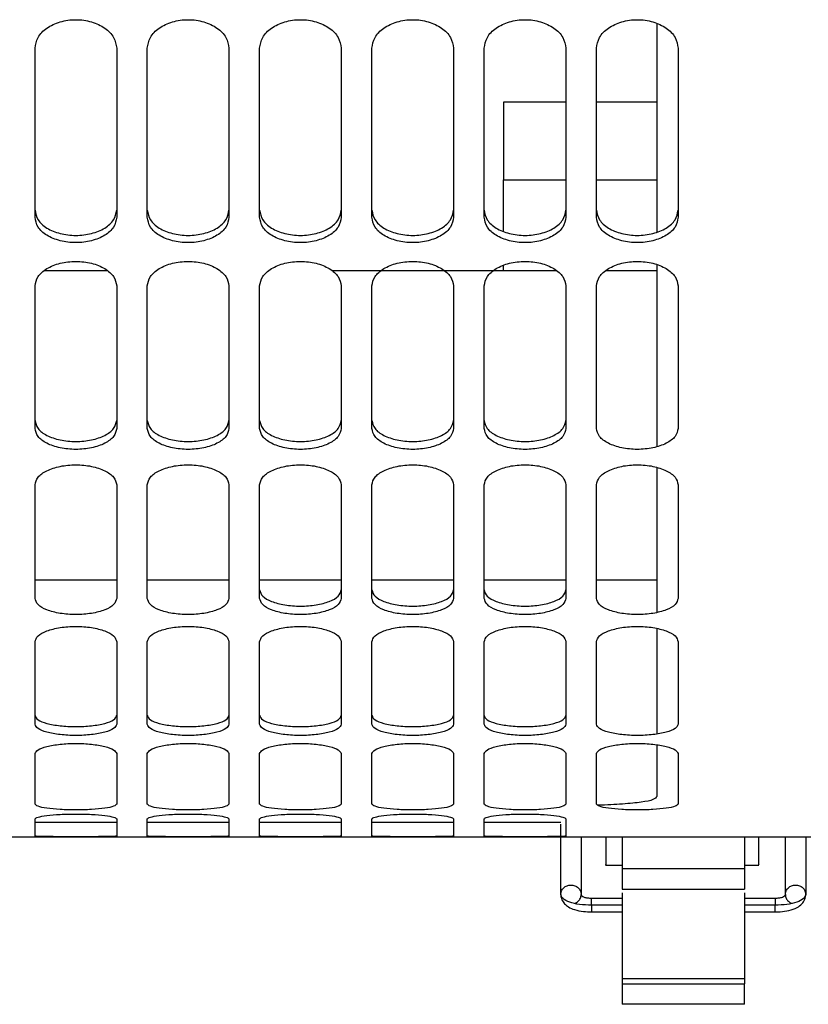
# Paper-space layout 'Sheet2' of a CAD drawing. Units: inches. Extents: x -105 to 302, y 5 to 205.
# Drawn here: x 94 to 95, y 23 to 25 of the extents above; entities that cross this region are included whole.
import ezdxf

# ---------------------------------------------------------------- set-up
doc = ezdxf.new("R2010")
doc.units = ezdxf.units.IN
doc.header["$MEASUREMENT"] = 0

psp = doc.layouts.new('Sheet2')

# ---------------------------------------------------------------- linework, layer by layer
at = {"color": 7, "linetype": 'Continuous', "lineweight": 25, "ltscale": 18}
for p, q in [((94.6299, 24.8779), (94.5097, 24.8779)), ((94.8051, 24.8779), (94.689, 24.8779)), ((94.5098, 24.6292), (94.5098, 24.7283)), ((93.7454, 24.5526), (93.6247, 24.5526)), ((94.6115, 24.5526), (94.1785, 24.5526)), ((94.5098, 24.5526), (94.5098, 24.5626)), ((94.8051, 24.5526), (94.7073, 24.5526)), ((94.689, 24.249), (94.689, 24.5235)), ((94.8464, 24.5235), (94.8464, 24.249)), ((93.6063, 23.9573), (93.7638, 23.9573)), ((93.8228, 23.9573), (93.9803, 23.9573)), ((94.0394, 23.9573), (94.1968, 23.9573)), ((94.2559, 23.9573), (94.4134, 23.9573)), ((94.4724, 23.9573), (94.6299, 23.9573)), ((94.689, 23.9573), (94.8051, 23.9573)), ((94.689, 23.6789), (94.689, 23.8381)), ((94.8464, 23.8381), (94.8464, 23.6789)), ((94.689, 23.5253), (94.689, 23.6224)), ((94.8464, 23.6224), (94.8464, 23.5253)), ((93.6063, 23.4901), (93.7638, 23.4901)), ((93.8228, 23.4901), (93.9803, 23.4901)), ((94.0394, 23.4901), (94.1968, 23.4901)), ((94.2559, 23.4901), (94.4134, 23.4901)), ((94.4724, 23.4901), (94.6201, 23.4901)), ((94.6201, 23.3508), (94.6201, 23.4867)), ((93.4685, 23.4621), (93.685, 23.4621)), ((93.685, 23.4621), (93.9016, 23.4621)), ((93.9016, 23.4621), (94.1181, 23.4621)), ((94.1181, 23.4621), (94.3346, 23.4621)), ((94.3346, 23.4621), (94.5512, 23.4621)), ((94.5512, 23.4621), (95.1023, 23.4621)), ((94.6594, 23.4621), (94.6594, 23.3508)), ((94.7382, 23.4621), (94.7382, 23.4003)), ((94.9744, 23.4621), (94.9744, 23.4003)), ((95.0531, 23.3508), (95.0531, 23.4621)), ((95.0925, 23.4621), (95.0925, 23.3508)), ((94.7066, 23.4077), (94.7382, 23.4077)), ((94.7067, 23.409), (94.7067, 23.4091)), ((94.7382, 23.4003), (94.7382, 23.3611)), ((94.9744, 23.4003), (94.7382, 23.4003)), ((94.9744, 23.4077), (95.002, 23.4077)), ((94.9744, 23.4003), (94.9744, 23.3611)), ((95.0019, 23.409), (95.0019, 23.4091)), ((94.7382, 23.3611), (94.9744, 23.3611)), ((94.6791, 23.3439), (94.7382, 23.3439)), ((94.7382, 23.3542), (94.7382, 23.1885)), ((94.9744, 23.3542), (94.9744, 23.1885)), ((94.9744, 23.3439), (95.0334, 23.3439)), ((94.679, 23.3174), (94.7383, 23.3174)), ((94.7382, 23.3302), (94.6791, 23.3302)), ((94.9743, 23.3174), (95.0335, 23.3174)), ((95.0334, 23.3302), (94.9744, 23.3302)), ((94.7382, 23.1885), (94.7382, 23.1785)), ((94.9744, 23.1885), (94.7382, 23.1885)), ((94.9744, 23.1885), (94.9744, 23.1785)), ((94.7382, 23.1785), (94.9744, 23.1785)), ((94.7382, 23.1785), (94.7382, 23.1393)), ((94.9744, 23.1393), (94.9744, 23.1785)), ((94.9744, 23.1393), (94.7382, 23.1393))]:
    psp.add_line(p, q, dxfattribs=at)
at = {"color": 8, "linetype": 'Continuous', "lineweight": 25, "ltscale": 18}
for p, q in [((94.5098, 24.7283), (94.6299, 24.7283)), ((94.689, 24.7283), (94.8051, 24.7283))]:
    psp.add_line(p, q, dxfattribs=at)
at = {"color": 7, "linetype": 'Continuous', "lineweight": 25, "ltscale": 18}
for points, knots in [([(93.6063, 24.9814), (93.6075, 24.9886), (93.61, 25.0029), (93.628, 25.0214), (93.6542, 25.0336), (93.685, 25.0381), (93.7159, 25.0336), (93.742, 25.0214), (93.7601, 25.0029), (93.7625, 24.9886), (93.7638, 24.9814)], [0, 0, 0, 0, 0.125391, 0.250383, 0.375327, 0.5, 0.624673, 0.749617, 0.874609, 1, 1, 1, 1]), ([(93.8228, 24.9814), (93.824, 24.9886), (93.8265, 25.0029), (93.8446, 25.0214), (93.8707, 25.0336), (93.9016, 25.0381), (93.9324, 25.0336), (93.9586, 25.0214), (93.9766, 25.0029), (93.9791, 24.9886), (93.9803, 24.9814)], [0, 0, 0, 0, 0.125391, 0.250383, 0.375327, 0.5, 0.624673, 0.749617, 0.874609, 1, 1, 1, 1]), ([(94.0394, 24.9814), (94.0406, 24.9886), (94.043, 25.0029), (94.0611, 25.0214), (94.0872, 25.0336), (94.1181, 25.0381), (94.149, 25.0336), (94.1751, 25.0214), (94.1931, 25.0029), (94.1956, 24.9886), (94.1968, 24.9814)], [0, 0, 0, 0, 0.125391, 0.250383, 0.375327, 0.5, 0.624673, 0.749617, 0.874609, 1, 1, 1, 1]), ([(94.2559, 24.9814), (94.2571, 24.9886), (94.2596, 25.0029), (94.2776, 25.0214), (94.3038, 25.0336), (94.3346, 25.0381), (94.3655, 25.0336), (94.3916, 25.0214), (94.4097, 25.0029), (94.4121, 24.9886), (94.4134, 24.9814)], [0, 0, 0, 0, 0.125391, 0.250383, 0.375327, 0.5, 0.624673, 0.749617, 0.874609, 1, 1, 1, 1]), ([(94.4724, 24.9814), (94.4737, 24.9886), (94.4761, 25.0029), (94.4942, 25.0214), (94.5203, 25.0336), (94.5512, 25.0381), (94.582, 25.0336), (94.6082, 25.0214), (94.6262, 25.0029), (94.6287, 24.9886), (94.6299, 24.9814)], [0, 0, 0, 0, 0.125391, 0.250383, 0.375327, 0.5, 0.624673, 0.749617, 0.874609, 1, 1, 1, 1]), ([(94.689, 24.9814), (94.6902, 24.9886), (94.6926, 25.0029), (94.7107, 25.0214), (94.7368, 25.0336), (94.7677, 25.0381), (94.7986, 25.0336), (94.8247, 25.0214), (94.8428, 25.0029), (94.8452, 24.9886), (94.8464, 24.9814)], [0, 0, 0, 0, 0.1253913, 0.2503831, 0.3753269, 0.5, 0.6246731, 0.7496169, 0.8746087, 1, 1, 1, 1]), ([(94.8051, 25.0289), (94.8051, 25.0254), (94.8051, 24.9348), (94.8051, 24.7989), (94.8051, 24.6763), (94.8051, 24.6276)], [0, 0, 0, 0, 0.023618, 0.612754, 1, 1, 1, 1]), ([(94.5098, 24.8774), (94.5098, 24.8758), (94.5098, 24.8725), (94.5098, 24.8415), (94.5098, 24.794), (94.5098, 24.7502), (94.5098, 24.7283)], [0, 0, 0, 0, 0.239781, 0.493187, 0.746594, 1, 1, 1, 1]), ([(93.6063, 24.6697), (93.6075, 24.6633), (93.61, 24.6504), (93.628, 24.6342), (93.6541, 24.6235), (93.685, 24.6196), (93.7159, 24.6235), (93.742, 24.6342), (93.7601, 24.6504), (93.7625, 24.6633), (93.7638, 24.6697)], [0, 0, 0, 0, 0.125001, 0.249836, 0.374937, 0.5, 0.625063, 0.750164, 0.874999, 1, 1, 1, 1]), ([(93.8228, 24.6697), (93.824, 24.6633), (93.8265, 24.6504), (93.8445, 24.6342), (93.8707, 24.6235), (93.9016, 24.6196), (93.9324, 24.6235), (93.9586, 24.6342), (93.9766, 24.6504), (93.9791, 24.6633), (93.9803, 24.6697)], [0, 0, 0, 0, 0.125001, 0.249836, 0.374937, 0.5, 0.625063, 0.750164, 0.874999, 1, 1, 1, 1]), ([(94.0394, 24.6697), (94.0406, 24.6633), (94.043, 24.6504), (94.0611, 24.6342), (94.0872, 24.6235), (94.1181, 24.6196), (94.149, 24.6235), (94.1751, 24.6342), (94.1932, 24.6504), (94.1956, 24.6633), (94.1968, 24.6697)], [0, 0, 0, 0, 0.125001, 0.249836, 0.374937, 0.5, 0.625063, 0.750164, 0.874999, 1, 1, 1, 1]), ([(94.2559, 24.6697), (94.2571, 24.6633), (94.2596, 24.6504), (94.2776, 24.6342), (94.3037, 24.6235), (94.3346, 24.6196), (94.3655, 24.6235), (94.3917, 24.6342), (94.4097, 24.6504), (94.4121, 24.6633), (94.4134, 24.6697)], [0, 0, 0, 0, 0.125001, 0.249836, 0.374937, 0.5, 0.625063, 0.750164, 0.874999, 1, 1, 1, 1]), ([(94.4724, 24.6697), (94.4736, 24.6633), (94.4761, 24.6504), (94.4941, 24.6342), (94.5203, 24.6235), (94.5512, 24.6196), (94.5821, 24.6235), (94.6082, 24.6342), (94.6262, 24.6504), (94.6287, 24.6633), (94.6299, 24.6697)], [0, 0, 0, 0, 0.125001, 0.249836, 0.374937, 0.5, 0.625063, 0.750164, 0.874999, 1, 1, 1, 1]), ([(94.689, 24.6697), (94.6902, 24.6633), (94.6926, 24.6504), (94.7107, 24.6342), (94.7368, 24.6235), (94.7677, 24.6196), (94.7986, 24.6235), (94.8247, 24.6342), (94.8428, 24.6504), (94.8452, 24.6633), (94.8464, 24.6697)], [0, 0, 0, 0, 0.125001, 0.249836, 0.374937, 0.5, 0.625063, 0.750164, 0.874999, 1, 1, 1, 1]), ([(93.7638, 24.6559), (93.7625, 24.6494), (93.7601, 24.6365), (93.742, 24.6202), (93.7159, 24.6096), (93.685, 24.6056), (93.6542, 24.6096), (93.628, 24.6202), (93.61, 24.6365), (93.6075, 24.6494), (93.6063, 24.6559)], [0, 0, 0, 0, 0.125391, 0.250383, 0.375327, 0.5, 0.624673, 0.749617, 0.874609, 1, 1, 1, 1]), ([(93.9803, 24.6559), (93.9791, 24.6494), (93.9766, 24.6365), (93.9586, 24.6202), (93.9324, 24.6096), (93.9016, 24.6056), (93.8707, 24.6096), (93.8446, 24.6202), (93.8265, 24.6365), (93.824, 24.6494), (93.8228, 24.6559)], [0, 0, 0, 0, 0.1253913, 0.2503831, 0.3753269, 0.5, 0.6246731, 0.7496169, 0.8746087, 1, 1, 1, 1]), ([(94.1968, 24.6559), (94.1956, 24.6494), (94.1931, 24.6365), (94.1751, 24.6202), (94.149, 24.6096), (94.1181, 24.6056), (94.0872, 24.6096), (94.0611, 24.6202), (94.043, 24.6365), (94.0406, 24.6494), (94.0394, 24.6559)], [0, 0, 0, 0, 0.125391, 0.250383, 0.375327, 0.5, 0.624673, 0.749617, 0.874609, 1, 1, 1, 1]), ([(94.4134, 24.6559), (94.4121, 24.6494), (94.4097, 24.6365), (94.3916, 24.6202), (94.3655, 24.6096), (94.3346, 24.6056), (94.3038, 24.6096), (94.2776, 24.6202), (94.2596, 24.6365), (94.2571, 24.6494), (94.2559, 24.6559)], [0, 0, 0, 0, 0.125391, 0.250383, 0.375327, 0.5, 0.624673, 0.749617, 0.874609, 1, 1, 1, 1]), ([(94.6299, 24.6559), (94.6287, 24.6494), (94.6262, 24.6365), (94.6082, 24.6202), (94.582, 24.6096), (94.5512, 24.6056), (94.5203, 24.6096), (94.4942, 24.6202), (94.4761, 24.6365), (94.4737, 24.6494), (94.4724, 24.6559)], [0, 0, 0, 0, 0.125391, 0.250383, 0.375327, 0.5, 0.624673, 0.749617, 0.874609, 1, 1, 1, 1]), ([(94.8464, 24.6559), (94.8452, 24.6494), (94.8428, 24.6365), (94.8247, 24.6202), (94.7986, 24.6096), (94.7677, 24.6056), (94.7368, 24.6096), (94.7107, 24.6202), (94.6926, 24.6365), (94.6902, 24.6494), (94.689, 24.6559)], [0, 0, 0, 0, 0.125391, 0.250383, 0.375327, 0.5, 0.624673, 0.749617, 0.874609, 1, 1, 1, 1]), ([(93.6063, 24.5235), (93.6075, 24.5297), (93.61, 24.5419), (93.628, 24.5578), (93.6542, 24.5683), (93.685, 24.5721), (93.7159, 24.5683), (93.742, 24.5578), (93.7601, 24.5419), (93.7625, 24.5297), (93.7638, 24.5235)], [0, 0, 0, 0, 0.125391, 0.250383, 0.375327, 0.5, 0.624673, 0.749617, 0.874609, 1, 1, 1, 1]), ([(93.8228, 24.5235), (93.824, 24.5297), (93.8265, 24.5419), (93.8446, 24.5578), (93.8707, 24.5683), (93.9016, 24.5721), (93.9324, 24.5683), (93.9586, 24.5578), (93.9766, 24.5419), (93.9791, 24.5297), (93.9803, 24.5235)], [0, 0, 0, 0, 0.125391, 0.250383, 0.375327, 0.5, 0.624673, 0.749617, 0.874609, 1, 1, 1, 1]), ([(94.0394, 24.5235), (94.0406, 24.5297), (94.043, 24.5419), (94.0611, 24.5578), (94.0872, 24.5683), (94.1181, 24.5721), (94.149, 24.5683), (94.1751, 24.5578), (94.1931, 24.5419), (94.1956, 24.5297), (94.1968, 24.5235)], [0, 0, 0, 0, 0.125391, 0.250383, 0.375327, 0.5, 0.624673, 0.749617, 0.874609, 1, 1, 1, 1]), ([(94.2559, 24.5235), (94.2571, 24.5297), (94.2596, 24.5419), (94.2776, 24.5578), (94.3038, 24.5683), (94.3346, 24.5721), (94.3655, 24.5683), (94.3916, 24.5578), (94.4097, 24.5419), (94.4121, 24.5297), (94.4134, 24.5235)], [0, 0, 0, 0, 0.125391, 0.250383, 0.375327, 0.5, 0.624673, 0.749617, 0.874609, 1, 1, 1, 1]), ([(94.4724, 24.5235), (94.4737, 24.5297), (94.4761, 24.5419), (94.4942, 24.5578), (94.5203, 24.5683), (94.5512, 24.5721), (94.582, 24.5683), (94.6082, 24.5578), (94.6262, 24.5419), (94.6287, 24.5297), (94.6299, 24.5235)], [0, 0, 0, 0, 0.125391, 0.250383, 0.375327, 0.5, 0.624673, 0.749617, 0.874609, 1, 1, 1, 1]), ([(94.689, 24.5235), (94.6902, 24.5297), (94.6926, 24.5419), (94.7107, 24.5578), (94.7368, 24.5683), (94.7677, 24.5721), (94.7986, 24.5683), (94.8247, 24.5578), (94.8428, 24.5419), (94.8452, 24.5297), (94.8464, 24.5235)], [0, 0, 0, 0, 0.125391, 0.250383, 0.375327, 0.5, 0.624673, 0.749617, 0.874609, 1, 1, 1, 1]), ([(94.8051, 24.5642), (94.8051, 24.5597), (94.8051, 24.4803), (94.8051, 24.3612), (94.8051, 24.2575), (94.8051, 24.2142)], [0, 0, 0, 0, 0.033731, 0.595519, 1, 1, 1, 1]), ([(93.6063, 24.2642), (93.6075, 24.2589), (93.61, 24.2482), (93.628, 24.2348), (93.6541, 24.226), (93.685, 24.2228), (93.7159, 24.226), (93.742, 24.2348), (93.7601, 24.2482), (93.7625, 24.2589), (93.7638, 24.2642)], [0, 0, 0, 0, 0.125001, 0.249836, 0.374937, 0.5, 0.625063, 0.750164, 0.874999, 1, 1, 1, 1]), ([(93.7638, 24.249), (93.7625, 24.2437), (93.7601, 24.233), (93.742, 24.2195), (93.7159, 24.2108), (93.685, 24.2075), (93.6542, 24.2108), (93.628, 24.2195), (93.61, 24.233), (93.6075, 24.2437), (93.6063, 24.249)], [0, 0, 0, 0, 0.125391, 0.250383, 0.375327, 0.5, 0.624673, 0.749617, 0.874609, 1, 1, 1, 1]), ([(93.8228, 24.2642), (93.824, 24.2589), (93.8265, 24.2482), (93.8445, 24.2348), (93.8707, 24.226), (93.9016, 24.2228), (93.9324, 24.226), (93.9586, 24.2348), (93.9766, 24.2482), (93.9791, 24.2589), (93.9803, 24.2642)], [0, 0, 0, 0, 0.125001, 0.249836, 0.374937, 0.5, 0.625063, 0.750164, 0.874999, 1, 1, 1, 1]), ([(93.9803, 24.249), (93.9791, 24.2437), (93.9766, 24.233), (93.9586, 24.2195), (93.9324, 24.2108), (93.9016, 24.2075), (93.8707, 24.2108), (93.8446, 24.2195), (93.8265, 24.233), (93.824, 24.2437), (93.8228, 24.249)], [0, 0, 0, 0, 0.125391, 0.250383, 0.375327, 0.5, 0.624673, 0.749617, 0.874609, 1, 1, 1, 1]), ([(94.0394, 24.2642), (94.0406, 24.2589), (94.043, 24.2482), (94.0611, 24.2348), (94.0872, 24.226), (94.1181, 24.2228), (94.149, 24.226), (94.1751, 24.2348), (94.1932, 24.2482), (94.1956, 24.2589), (94.1968, 24.2642)], [0, 0, 0, 0, 0.1250008, 0.2498365, 0.3749368, 0.5, 0.6250632, 0.7501635, 0.8749992, 1, 1, 1, 1]), ([(94.1968, 24.249), (94.1956, 24.2437), (94.1931, 24.233), (94.1751, 24.2195), (94.149, 24.2108), (94.1181, 24.2075), (94.0872, 24.2108), (94.0611, 24.2195), (94.043, 24.233), (94.0406, 24.2437), (94.0394, 24.249)], [0, 0, 0, 0, 0.125391, 0.250383, 0.375327, 0.5, 0.624673, 0.749617, 0.874609, 1, 1, 1, 1]), ([(94.2559, 24.2642), (94.2571, 24.2589), (94.2596, 24.2482), (94.2776, 24.2348), (94.3037, 24.226), (94.3346, 24.2228), (94.3655, 24.226), (94.3917, 24.2348), (94.4097, 24.2482), (94.4121, 24.2589), (94.4134, 24.2642)], [0, 0, 0, 0, 0.1250008, 0.2498365, 0.3749368, 0.5, 0.6250632, 0.7501635, 0.8749992, 1, 1, 1, 1]), ([(94.4134, 24.249), (94.4121, 24.2437), (94.4097, 24.233), (94.3916, 24.2195), (94.3655, 24.2108), (94.3346, 24.2075), (94.3038, 24.2108), (94.2776, 24.2195), (94.2596, 24.233), (94.2571, 24.2437), (94.2559, 24.249)], [0, 0, 0, 0, 0.125391, 0.250383, 0.375327, 0.5, 0.624673, 0.749617, 0.874609, 1, 1, 1, 1]), ([(94.4724, 24.2642), (94.4736, 24.2589), (94.4761, 24.2482), (94.4941, 24.2348), (94.5203, 24.226), (94.5512, 24.2228), (94.5821, 24.226), (94.6082, 24.2348), (94.6262, 24.2482), (94.6287, 24.2589), (94.6299, 24.2642)], [0, 0, 0, 0, 0.125001, 0.249836, 0.374937, 0.5, 0.625063, 0.750164, 0.874999, 1, 1, 1, 1]), ([(94.6299, 24.249), (94.6287, 24.2437), (94.6262, 24.233), (94.6082, 24.2195), (94.582, 24.2108), (94.5512, 24.2075), (94.5203, 24.2108), (94.4942, 24.2195), (94.4761, 24.233), (94.4737, 24.2437), (94.4724, 24.249)], [0, 0, 0, 0, 0.125391, 0.250383, 0.375327, 0.5, 0.624673, 0.749617, 0.874609, 1, 1, 1, 1]), ([(94.8464, 24.249), (94.8452, 24.2437), (94.8428, 24.233), (94.8247, 24.2195), (94.7986, 24.2108), (94.7677, 24.2075), (94.7368, 24.2108), (94.7107, 24.2195), (94.6926, 24.233), (94.6902, 24.2437), (94.689, 24.249)], [0, 0, 0, 0, 0.125391, 0.250383, 0.375327, 0.5, 0.624673, 0.749617, 0.874609, 1, 1, 1, 1]), ([(93.6063, 24.1403), (93.6075, 24.1453), (93.61, 24.1553), (93.628, 24.1682), (93.6542, 24.1768), (93.685, 24.18), (93.7159, 24.1768), (93.742, 24.1682), (93.7601, 24.1553), (93.7625, 24.1453), (93.7638, 24.1403)], [0, 0, 0, 0, 0.125391, 0.250383, 0.375327, 0.5, 0.624673, 0.749617, 0.874609, 1, 1, 1, 1]), ([(93.8228, 24.1403), (93.824, 24.1453), (93.8265, 24.1553), (93.8446, 24.1682), (93.8707, 24.1768), (93.9016, 24.18), (93.9324, 24.1768), (93.9586, 24.1682), (93.9766, 24.1553), (93.9791, 24.1453), (93.9803, 24.1403)], [0, 0, 0, 0, 0.125391, 0.250383, 0.375327, 0.5, 0.624673, 0.749617, 0.874609, 1, 1, 1, 1]), ([(94.0394, 24.1403), (94.0406, 24.1453), (94.043, 24.1553), (94.0611, 24.1682), (94.0872, 24.1768), (94.1181, 24.18), (94.149, 24.1768), (94.1751, 24.1682), (94.1931, 24.1553), (94.1956, 24.1453), (94.1968, 24.1403)], [0, 0, 0, 0, 0.1253913, 0.2503831, 0.3753269, 0.5, 0.6246731, 0.7496169, 0.8746087, 1, 1, 1, 1]), ([(94.2559, 24.1403), (94.2571, 24.1453), (94.2596, 24.1553), (94.2776, 24.1682), (94.3038, 24.1768), (94.3346, 24.18), (94.3655, 24.1768), (94.3916, 24.1682), (94.4097, 24.1553), (94.4121, 24.1453), (94.4134, 24.1403)], [0, 0, 0, 0, 0.125391, 0.250383, 0.375327, 0.5, 0.624673, 0.749617, 0.874609, 1, 1, 1, 1]), ([(94.4724, 24.1403), (94.4737, 24.1453), (94.4761, 24.1553), (94.4942, 24.1682), (94.5203, 24.1768), (94.5512, 24.18), (94.582, 24.1768), (94.6082, 24.1682), (94.6262, 24.1553), (94.6287, 24.1453), (94.6299, 24.1403)], [0, 0, 0, 0, 0.125391, 0.250383, 0.375327, 0.5, 0.624673, 0.749617, 0.874609, 1, 1, 1, 1]), ([(94.689, 24.1403), (94.6902, 24.1453), (94.6926, 24.1553), (94.7107, 24.1682), (94.7368, 24.1768), (94.7677, 24.18), (94.7986, 24.1768), (94.8247, 24.1682), (94.8428, 24.1553), (94.8452, 24.1453), (94.8464, 24.1403)], [0, 0, 0, 0, 0.125391, 0.250383, 0.375327, 0.5, 0.624673, 0.749617, 0.874609, 1, 1, 1, 1]), ([(94.8051, 24.1735), (94.8051, 24.1699), (94.8051, 24.105), (94.8051, 24.0094), (94.8051, 23.9292), (94.8051, 23.8946)], [0, 0, 0, 0, 0.032125, 0.581026, 1, 1, 1, 1]), ([(94.0394, 23.9377), (94.0406, 23.9336), (94.043, 23.9254), (94.0611, 23.915), (94.0872, 23.9082), (94.1181, 23.9058), (94.149, 23.9082), (94.1751, 23.915), (94.1932, 23.9254), (94.1956, 23.9336), (94.1968, 23.9377)], [0, 0, 0, 0, 0.125001, 0.249836, 0.374937, 0.5, 0.625063, 0.750164, 0.874999, 1, 1, 1, 1]), ([(94.2559, 23.9377), (94.2571, 23.9336), (94.2596, 23.9254), (94.2776, 23.915), (94.3037, 23.9082), (94.3346, 23.9058), (94.3655, 23.9082), (94.3917, 23.915), (94.4097, 23.9254), (94.4121, 23.9336), (94.4134, 23.9377)], [0, 0, 0, 0, 0.1250008, 0.2498365, 0.3749368, 0.5, 0.6250632, 0.7501635, 0.8749992, 1, 1, 1, 1]), ([(94.4724, 23.9377), (94.4736, 23.9336), (94.4761, 23.9254), (94.4941, 23.915), (94.5203, 23.9082), (94.5512, 23.9058), (94.5821, 23.9082), (94.6082, 23.915), (94.6262, 23.9254), (94.6287, 23.9336), (94.6299, 23.9377)], [0, 0, 0, 0, 0.125001, 0.249836, 0.374937, 0.5, 0.625063, 0.750164, 0.874999, 1, 1, 1, 1]), ([(93.7638, 23.9215), (93.7625, 23.9174), (93.7601, 23.9091), (93.742, 23.8987), (93.7159, 23.8919), (93.685, 23.8894), (93.6542, 23.8919), (93.628, 23.8987), (93.61, 23.9091), (93.6075, 23.9174), (93.6063, 23.9215)], [0, 0, 0, 0, 0.125391, 0.250383, 0.375327, 0.5, 0.624673, 0.749617, 0.874609, 1, 1, 1, 1]), ([(93.9803, 23.9215), (93.9791, 23.9174), (93.9766, 23.9091), (93.9586, 23.8987), (93.9324, 23.8919), (93.9016, 23.8894), (93.8707, 23.8919), (93.8446, 23.8987), (93.8265, 23.9091), (93.824, 23.9174), (93.8228, 23.9215)], [0, 0, 0, 0, 0.125391, 0.250383, 0.375327, 0.5, 0.624673, 0.749617, 0.874609, 1, 1, 1, 1]), ([(94.1968, 23.9215), (94.1956, 23.9174), (94.1931, 23.9091), (94.1751, 23.8987), (94.149, 23.8919), (94.1181, 23.8894), (94.0872, 23.8919), (94.0611, 23.8987), (94.043, 23.9091), (94.0406, 23.9174), (94.0394, 23.9215)], [0, 0, 0, 0, 0.125391, 0.250383, 0.375327, 0.5, 0.624673, 0.749617, 0.874609, 1, 1, 1, 1]), ([(94.4134, 23.9215), (94.4121, 23.9174), (94.4097, 23.9091), (94.3916, 23.8987), (94.3655, 23.8919), (94.3346, 23.8894), (94.3038, 23.8919), (94.2776, 23.8987), (94.2596, 23.9091), (94.2571, 23.9174), (94.2559, 23.9215)], [0, 0, 0, 0, 0.125391, 0.250383, 0.375327, 0.5, 0.624673, 0.749617, 0.874609, 1, 1, 1, 1]), ([(94.6299, 23.9215), (94.6287, 23.9174), (94.6262, 23.9091), (94.6082, 23.8987), (94.582, 23.8919), (94.5512, 23.8894), (94.5203, 23.8919), (94.4942, 23.8987), (94.4761, 23.9091), (94.4737, 23.9174), (94.4724, 23.9215)], [0, 0, 0, 0, 0.125391, 0.250383, 0.375327, 0.5, 0.624673, 0.749617, 0.874609, 1, 1, 1, 1]), ([(94.8464, 23.9215), (94.8452, 23.9174), (94.8428, 23.9091), (94.8247, 23.8987), (94.7986, 23.8919), (94.7677, 23.8894), (94.7368, 23.8919), (94.7107, 23.8987), (94.6926, 23.9091), (94.6902, 23.9174), (94.689, 23.9215)], [0, 0, 0, 0, 0.125391, 0.250383, 0.375327, 0.5, 0.624673, 0.749617, 0.874609, 1, 1, 1, 1]), ([(93.6063, 23.8381), (93.6075, 23.8419), (93.61, 23.8495), (93.628, 23.8594), (93.6542, 23.8659), (93.685, 23.8683), (93.7159, 23.8659), (93.742, 23.8594), (93.7601, 23.8495), (93.7625, 23.8419), (93.7638, 23.8381)], [0, 0, 0, 0, 0.125391, 0.250383, 0.375327, 0.5, 0.624673, 0.749617, 0.874609, 1, 1, 1, 1]), ([(93.8228, 23.8381), (93.824, 23.8419), (93.8265, 23.8495), (93.8446, 23.8594), (93.8707, 23.8659), (93.9016, 23.8683), (93.9324, 23.8659), (93.9586, 23.8594), (93.9766, 23.8495), (93.9791, 23.8419), (93.9803, 23.8381)], [0, 0, 0, 0, 0.125391, 0.250383, 0.375327, 0.5, 0.624673, 0.749617, 0.874609, 1, 1, 1, 1]), ([(94.0394, 23.8381), (94.0406, 23.8419), (94.043, 23.8495), (94.0611, 23.8594), (94.0872, 23.8659), (94.1181, 23.8683), (94.149, 23.8659), (94.1751, 23.8594), (94.1931, 23.8495), (94.1956, 23.8419), (94.1968, 23.8381)], [0, 0, 0, 0, 0.125391, 0.250383, 0.375327, 0.5, 0.624673, 0.749617, 0.874609, 1, 1, 1, 1]), ([(94.2559, 23.8381), (94.2571, 23.8419), (94.2596, 23.8495), (94.2776, 23.8594), (94.3038, 23.8659), (94.3346, 23.8683), (94.3655, 23.8659), (94.3916, 23.8594), (94.4097, 23.8495), (94.4121, 23.8419), (94.4134, 23.8381)], [0, 0, 0, 0, 0.125391, 0.250383, 0.375327, 0.5, 0.624673, 0.749617, 0.874609, 1, 1, 1, 1]), ([(94.4724, 23.8381), (94.4737, 23.8419), (94.4761, 23.8495), (94.4942, 23.8594), (94.5203, 23.8659), (94.5512, 23.8683), (94.582, 23.8659), (94.6082, 23.8594), (94.6262, 23.8495), (94.6287, 23.8419), (94.6299, 23.8381)], [0, 0, 0, 0, 0.125391, 0.250383, 0.375327, 0.5, 0.624673, 0.749617, 0.874609, 1, 1, 1, 1]), ([(94.689, 23.8381), (94.6902, 23.8419), (94.6926, 23.8495), (94.7107, 23.8594), (94.7368, 23.8659), (94.7677, 23.8683), (94.7986, 23.8659), (94.8247, 23.8594), (94.8428, 23.8495), (94.8452, 23.8419), (94.8464, 23.8381)], [0, 0, 0, 0, 0.125391, 0.250383, 0.375327, 0.5, 0.624673, 0.749617, 0.874609, 1, 1, 1, 1]), ([(94.8051, 23.8634), (94.8051, 23.8628), (94.8051, 23.8157), (94.8051, 23.7447), (94.8051, 23.6876), (94.8051, 23.6603)], [0, 0, 0, 0, 0.0068156, 0.5247707, 1, 1, 1, 1]), ([(93.6063, 23.6959), (93.6075, 23.693), (93.61, 23.6873), (93.628, 23.6802), (93.6541, 23.6756), (93.685, 23.6739), (93.7159, 23.6756), (93.742, 23.6802), (93.7601, 23.6873), (93.7625, 23.693), (93.7638, 23.6959)], [0, 0, 0, 0, 0.125001, 0.249836, 0.374937, 0.5, 0.625063, 0.750164, 0.874999, 1, 1, 1, 1]), ([(93.7638, 23.6789), (93.7625, 23.676), (93.7601, 23.6703), (93.742, 23.6631), (93.7159, 23.6585), (93.685, 23.6568), (93.6542, 23.6585), (93.628, 23.6631), (93.61, 23.6703), (93.6075, 23.676), (93.6063, 23.6789)], [0, 0, 0, 0, 0.125391, 0.250383, 0.375327, 0.5, 0.624673, 0.749617, 0.874609, 1, 1, 1, 1]), ([(93.8228, 23.6959), (93.824, 23.693), (93.8265, 23.6873), (93.8445, 23.6802), (93.8707, 23.6756), (93.9016, 23.6739), (93.9324, 23.6756), (93.9586, 23.6802), (93.9766, 23.6873), (93.9791, 23.693), (93.9803, 23.6959)], [0, 0, 0, 0, 0.1250008, 0.2498365, 0.3749368, 0.5, 0.6250632, 0.7501635, 0.8749992, 1, 1, 1, 1]), ([(93.9803, 23.6789), (93.9791, 23.676), (93.9766, 23.6703), (93.9586, 23.6631), (93.9324, 23.6585), (93.9016, 23.6568), (93.8707, 23.6585), (93.8446, 23.6631), (93.8265, 23.6703), (93.824, 23.676), (93.8228, 23.6789)], [0, 0, 0, 0, 0.125391, 0.250383, 0.375327, 0.5, 0.624673, 0.749617, 0.874609, 1, 1, 1, 1]), ([(94.0394, 23.6959), (94.0406, 23.693), (94.043, 23.6873), (94.0611, 23.6802), (94.0872, 23.6756), (94.1181, 23.6739), (94.149, 23.6756), (94.1751, 23.6802), (94.1932, 23.6873), (94.1956, 23.693), (94.1968, 23.6959)], [0, 0, 0, 0, 0.1250008, 0.2498365, 0.3749368, 0.5, 0.6250632, 0.7501635, 0.8749992, 1, 1, 1, 1]), ([(94.1968, 23.6789), (94.1956, 23.676), (94.1931, 23.6703), (94.1751, 23.6631), (94.149, 23.6585), (94.1181, 23.6568), (94.0872, 23.6585), (94.0611, 23.6631), (94.043, 23.6703), (94.0406, 23.676), (94.0394, 23.6789)], [0, 0, 0, 0, 0.125391, 0.250383, 0.375327, 0.5, 0.624673, 0.749617, 0.874609, 1, 1, 1, 1]), ([(94.2559, 23.6959), (94.2571, 23.693), (94.2596, 23.6873), (94.2776, 23.6802), (94.3037, 23.6756), (94.3346, 23.6739), (94.3655, 23.6756), (94.3917, 23.6802), (94.4097, 23.6873), (94.4121, 23.693), (94.4134, 23.6959)], [0, 0, 0, 0, 0.125001, 0.249836, 0.374937, 0.5, 0.625063, 0.750164, 0.874999, 1, 1, 1, 1]), ([(94.4134, 23.6789), (94.4121, 23.676), (94.4097, 23.6703), (94.3916, 23.6631), (94.3655, 23.6585), (94.3346, 23.6568), (94.3038, 23.6585), (94.2776, 23.6631), (94.2596, 23.6703), (94.2571, 23.676), (94.2559, 23.6789)], [0, 0, 0, 0, 0.125391, 0.250383, 0.375327, 0.5, 0.624673, 0.749617, 0.874609, 1, 1, 1, 1]), ([(94.4724, 23.6959), (94.4736, 23.693), (94.4761, 23.6873), (94.4941, 23.6802), (94.5203, 23.6756), (94.5512, 23.6739), (94.5821, 23.6756), (94.6082, 23.6802), (94.6262, 23.6873), (94.6287, 23.693), (94.6299, 23.6959)], [0, 0, 0, 0, 0.125001, 0.249836, 0.374937, 0.5, 0.625063, 0.750164, 0.874999, 1, 1, 1, 1]), ([(94.6299, 23.6789), (94.6287, 23.676), (94.6262, 23.6703), (94.6082, 23.6631), (94.582, 23.6585), (94.5512, 23.6568), (94.5203, 23.6585), (94.4942, 23.6631), (94.4761, 23.6703), (94.4737, 23.676), (94.4724, 23.6789)], [0, 0, 0, 0, 0.125391, 0.250383, 0.375327, 0.5, 0.624673, 0.749617, 0.874609, 1, 1, 1, 1]), ([(94.8464, 23.6789), (94.8452, 23.676), (94.8428, 23.6703), (94.8247, 23.6631), (94.7986, 23.6585), (94.7677, 23.6568), (94.7368, 23.6585), (94.7107, 23.6631), (94.6926, 23.6703), (94.6902, 23.676), (94.689, 23.6789)], [0, 0, 0, 0, 0.125391, 0.250383, 0.375327, 0.5, 0.624673, 0.749617, 0.874609, 1, 1, 1, 1]), ([(93.6063, 23.6224), (93.6075, 23.6249), (93.61, 23.6299), (93.628, 23.6365), (93.6542, 23.6409), (93.685, 23.6425), (93.7159, 23.6409), (93.742, 23.6365), (93.7601, 23.6299), (93.7625, 23.6249), (93.7638, 23.6224)], [0, 0, 0, 0, 0.125391, 0.250383, 0.375327, 0.5, 0.624673, 0.749617, 0.874609, 1, 1, 1, 1]), ([(93.8228, 23.6224), (93.824, 23.6249), (93.8265, 23.6299), (93.8446, 23.6365), (93.8707, 23.6409), (93.9016, 23.6425), (93.9324, 23.6409), (93.9586, 23.6365), (93.9766, 23.6299), (93.9791, 23.6249), (93.9803, 23.6224)], [0, 0, 0, 0, 0.125391, 0.250383, 0.375327, 0.5, 0.624673, 0.749617, 0.874609, 1, 1, 1, 1]), ([(94.0394, 23.6224), (94.0406, 23.6249), (94.043, 23.6299), (94.0611, 23.6365), (94.0872, 23.6409), (94.1181, 23.6425), (94.149, 23.6409), (94.1751, 23.6365), (94.1931, 23.6299), (94.1956, 23.6249), (94.1968, 23.6224)], [0, 0, 0, 0, 0.125391, 0.250383, 0.375327, 0.5, 0.624673, 0.749617, 0.874609, 1, 1, 1, 1]), ([(94.2559, 23.6224), (94.2571, 23.6249), (94.2596, 23.6299), (94.2776, 23.6365), (94.3038, 23.6409), (94.3346, 23.6425), (94.3655, 23.6409), (94.3916, 23.6365), (94.4097, 23.6299), (94.4121, 23.6249), (94.4134, 23.6224)], [0, 0, 0, 0, 0.125391, 0.250383, 0.375327, 0.5, 0.624673, 0.749617, 0.874609, 1, 1, 1, 1]), ([(94.4724, 23.6224), (94.4737, 23.6249), (94.4761, 23.6299), (94.4942, 23.6365), (94.5203, 23.6409), (94.5512, 23.6425), (94.582, 23.6409), (94.6082, 23.6365), (94.6262, 23.6299), (94.6287, 23.6249), (94.6299, 23.6224)], [0, 0, 0, 0, 0.125391, 0.250383, 0.375327, 0.5, 0.624673, 0.749617, 0.874609, 1, 1, 1, 1]), ([(94.689, 23.6224), (94.6902, 23.6249), (94.6926, 23.6299), (94.7107, 23.6365), (94.7368, 23.6409), (94.7677, 23.6425), (94.7986, 23.6409), (94.8247, 23.6365), (94.8428, 23.6299), (94.8452, 23.6249), (94.8464, 23.6224)], [0, 0, 0, 0, 0.125391, 0.250383, 0.375327, 0.5, 0.624673, 0.749617, 0.874609, 1, 1, 1, 1]), ([(94.8051, 23.6392), (94.8051, 23.6194), (94.8051, 23.5749), (94.8051, 23.5524), (94.8051, 23.5399)], [0, 0, 0, 0, 0.445478, 1, 1, 1, 1]), ([(94.8051, 23.5399), (94.8036, 23.5377), (94.8007, 23.5334), (94.7772, 23.5286), (94.7421, 23.525), (94.7087, 23.5235), (94.6924, 23.5228)], [0, 0, 0, 0, 0.2535019, 0.5067606, 0.7598843, 1, 1, 1, 1]), ([(93.7638, 23.5253), (93.7625, 23.5238), (93.7601, 23.5207), (93.742, 23.5169), (93.7159, 23.5145), (93.685, 23.5136), (93.6542, 23.5145), (93.628, 23.5169), (93.61, 23.5207), (93.6075, 23.5238), (93.6063, 23.5253)], [0, 0, 0, 0, 0.125391, 0.250383, 0.375327, 0.5, 0.624673, 0.749617, 0.874609, 1, 1, 1, 1]), ([(93.9803, 23.5253), (93.9791, 23.5238), (93.9766, 23.5207), (93.9586, 23.5169), (93.9324, 23.5145), (93.9016, 23.5136), (93.8707, 23.5145), (93.8446, 23.5169), (93.8265, 23.5207), (93.824, 23.5238), (93.8228, 23.5253)], [0, 0, 0, 0, 0.125391, 0.250383, 0.375327, 0.5, 0.624673, 0.749617, 0.874609, 1, 1, 1, 1]), ([(94.1968, 23.5253), (94.1956, 23.5238), (94.1931, 23.5207), (94.1751, 23.5169), (94.149, 23.5145), (94.1181, 23.5136), (94.0872, 23.5145), (94.0611, 23.5169), (94.043, 23.5207), (94.0406, 23.5238), (94.0394, 23.5253)], [0, 0, 0, 0, 0.125391, 0.250383, 0.375327, 0.5, 0.624673, 0.749617, 0.874609, 1, 1, 1, 1]), ([(94.4134, 23.5253), (94.4121, 23.5238), (94.4097, 23.5207), (94.3916, 23.5169), (94.3655, 23.5145), (94.3346, 23.5136), (94.3038, 23.5145), (94.2776, 23.5169), (94.2596, 23.5207), (94.2571, 23.5238), (94.2559, 23.5253)], [0, 0, 0, 0, 0.125391, 0.250383, 0.375327, 0.5, 0.624673, 0.749617, 0.874609, 1, 1, 1, 1]), ([(94.6299, 23.5253), (94.6287, 23.5238), (94.6262, 23.5207), (94.6082, 23.5169), (94.582, 23.5145), (94.5512, 23.5136), (94.5203, 23.5145), (94.4942, 23.5169), (94.4761, 23.5207), (94.4737, 23.5238), (94.4724, 23.5253)], [0, 0, 0, 0, 0.125391, 0.250383, 0.375327, 0.5, 0.624673, 0.749617, 0.874609, 1, 1, 1, 1]), ([(94.8464, 23.5253), (94.8452, 23.5238), (94.8428, 23.5207), (94.8247, 23.5169), (94.7986, 23.5145), (94.7677, 23.5136), (94.7368, 23.5145), (94.7107, 23.5169), (94.6926, 23.5207), (94.6902, 23.5238), (94.689, 23.5253)], [0, 0, 0, 0, 0.1253913, 0.2503831, 0.3753269, 0.5, 0.6246731, 0.7496169, 0.8746087, 1, 1, 1, 1]), ([(93.6063, 23.4966), (93.6075, 23.4978), (93.61, 23.5001), (93.628, 23.5033), (93.6542, 23.5055), (93.685, 23.5063), (93.7159, 23.5055), (93.742, 23.5033), (93.7601, 23.5001), (93.7625, 23.4978), (93.7638, 23.4966)], [0, 0, 0, 0, 0.125391, 0.250383, 0.375327, 0.5, 0.624673, 0.749617, 0.874609, 1, 1, 1, 1]), ([(93.8228, 23.4966), (93.824, 23.4978), (93.8265, 23.5001), (93.8446, 23.5033), (93.8707, 23.5055), (93.9016, 23.5063), (93.9324, 23.5055), (93.9586, 23.5033), (93.9766, 23.5001), (93.9791, 23.4978), (93.9803, 23.4966)], [0, 0, 0, 0, 0.1253913, 0.2503831, 0.3753269, 0.5, 0.6246731, 0.7496169, 0.8746087, 1, 1, 1, 1]), ([(94.0394, 23.4966), (94.0406, 23.4978), (94.043, 23.5001), (94.0611, 23.5033), (94.0872, 23.5055), (94.1181, 23.5063), (94.149, 23.5055), (94.1751, 23.5033), (94.1931, 23.5001), (94.1956, 23.4978), (94.1968, 23.4966)], [0, 0, 0, 0, 0.125391, 0.250383, 0.375327, 0.5, 0.624673, 0.749617, 0.874609, 1, 1, 1, 1]), ([(94.2559, 23.4966), (94.2571, 23.4978), (94.2596, 23.5001), (94.2776, 23.5033), (94.3038, 23.5055), (94.3346, 23.5063), (94.3655, 23.5055), (94.3916, 23.5033), (94.4097, 23.5001), (94.4121, 23.4978), (94.4134, 23.4966)], [0, 0, 0, 0, 0.125391, 0.250383, 0.375327, 0.5, 0.624673, 0.749617, 0.874609, 1, 1, 1, 1]), ([(94.4724, 23.4966), (94.4737, 23.4978), (94.4761, 23.5001), (94.4942, 23.5033), (94.5203, 23.5055), (94.5512, 23.5063), (94.582, 23.5055), (94.6082, 23.5033), (94.6262, 23.5001), (94.6287, 23.4978), (94.6299, 23.4966)], [0, 0, 0, 0, 0.125391, 0.250383, 0.375327, 0.5, 0.624673, 0.749617, 0.874609, 1, 1, 1, 1]), ([(93.7638, 23.4634), (93.7625, 23.4632), (93.7601, 23.4628), (93.742, 23.4625), (93.7159, 23.4623), (93.685, 23.4623), (93.6542, 23.4623), (93.628, 23.4625), (93.61, 23.4628), (93.6075, 23.4632), (93.6063, 23.4634)], [0, 0, 0, 0, 0.1253913, 0.2503831, 0.3753269, 0.5, 0.6246731, 0.7496169, 0.8746087, 1, 1, 1, 1]), ([(93.9803, 23.4634), (93.9791, 23.4632), (93.9766, 23.4628), (93.9586, 23.4625), (93.9324, 23.4623), (93.9016, 23.4623), (93.8707, 23.4623), (93.8446, 23.4625), (93.8265, 23.4628), (93.824, 23.4632), (93.8228, 23.4634)], [0, 0, 0, 0, 0.125391, 0.250383, 0.375327, 0.5, 0.624673, 0.749617, 0.874609, 1, 1, 1, 1]), ([(94.1968, 23.4634), (94.1956, 23.4632), (94.1931, 23.4628), (94.1751, 23.4625), (94.149, 23.4623), (94.1181, 23.4623), (94.0872, 23.4623), (94.0611, 23.4625), (94.043, 23.4628), (94.0406, 23.4632), (94.0394, 23.4634)], [0, 0, 0, 0, 0.125391, 0.250383, 0.375327, 0.5, 0.624673, 0.749617, 0.874609, 1, 1, 1, 1]), ([(94.4134, 23.4634), (94.4121, 23.4632), (94.4097, 23.4628), (94.3916, 23.4625), (94.3655, 23.4623), (94.3346, 23.4623), (94.3038, 23.4623), (94.2776, 23.4625), (94.2596, 23.4628), (94.2571, 23.4632), (94.2559, 23.4634)], [0, 0, 0, 0, 0.125391, 0.250383, 0.375327, 0.5, 0.624673, 0.749617, 0.874609, 1, 1, 1, 1]), ([(94.6299, 23.4634), (94.6287, 23.4632), (94.6262, 23.4628), (94.6082, 23.4625), (94.582, 23.4623), (94.5512, 23.4623), (94.5203, 23.4623), (94.4942, 23.4625), (94.4761, 23.4628), (94.4737, 23.4632), (94.4724, 23.4634)], [0, 0, 0, 0, 0.125391, 0.250383, 0.375327, 0.5, 0.624673, 0.749617, 0.874609, 1, 1, 1, 1]), ([(94.7067, 23.4621), (94.7067, 23.4543), (94.7067, 23.4375), (94.7067, 23.4188), (94.7067, 23.4081), (94.7067, 23.4088), (94.7067, 23.4091)], [0, 0, 0, 0, 0.260017, 0.553832, 0.847646, 1, 1, 1, 1]), ([(95.0019, 23.4091), (95.0019, 23.4088), (95.0019, 23.4081), (95.0019, 23.4188), (95.0019, 23.4375), (95.0019, 23.4543), (95.0019, 23.4621)], [0, 0, 0, 0, 0.152354, 0.446168, 0.739983, 1, 1, 1, 1]), ([(94.6201, 23.3508), (94.6205, 23.3472), (94.6214, 23.3405), (94.6274, 23.3324), (94.6355, 23.3262), (94.6473, 23.3212), (94.6625, 23.3179), (94.6741, 23.3175), (94.6791, 23.3174)], [0, 0, 0, 0, 0.142469, 0.267737, 0.408539, 0.59154, 0.821433, 1, 1, 1, 1]), ([(94.6201, 23.3508), (94.6201, 23.3483), (94.6202, 23.3457), (94.6216, 23.3437), (94.6216, 23.3436)], [0, 0, 0, 0, 0.983412, 1, 1, 1, 1]), ([(94.6474, 23.3339), (94.6496, 23.335), (94.6541, 23.3374), (94.6585, 23.3436), (94.6591, 23.3484), (94.6594, 23.3508)], [0, 0, 0, 0, 0.327491, 0.663745, 1, 1, 1, 1]), ([(95.0334, 23.3174), (95.0366, 23.3174), (95.0459, 23.3176), (95.061, 23.32), (95.0749, 23.3248), (95.085, 23.3319), (95.0913, 23.3409), (95.0921, 23.3477), (95.0925, 23.3508)], [0, 0, 0, 0, 0.111629, 0.328593, 0.560499, 0.729066, 0.874621, 1, 1, 1, 1])]:
    psp.add_open_spline(points, degree=3, knots=knots, dxfattribs=at)
for points in [[(93.6063, 24.6559), (93.6063, 24.708), (93.6063, 24.8123), (93.6063, 24.9251), (93.6063, 24.9814)], [(93.7638, 24.9814), (93.7638, 24.9251), (93.7638, 24.8123), (93.7638, 24.708), (93.7638, 24.6559)], [(93.8228, 24.6559), (93.8228, 24.708), (93.8228, 24.8123), (93.8228, 24.9251), (93.8228, 24.9814)], [(93.9803, 24.9814), (93.9803, 24.9251), (93.9803, 24.8123), (93.9803, 24.708), (93.9803, 24.6559)], [(94.0394, 24.6559), (94.0394, 24.708), (94.0394, 24.8123), (94.0394, 24.9251), (94.0394, 24.9814)], [(94.1968, 24.9814), (94.1968, 24.9251), (94.1968, 24.8123), (94.1968, 24.708), (94.1968, 24.6559)], [(94.2559, 24.6559), (94.2559, 24.708), (94.2559, 24.8123), (94.2559, 24.9251), (94.2559, 24.9814)], [(94.4134, 24.9814), (94.4134, 24.9251), (94.4134, 24.8123), (94.4134, 24.708), (94.4134, 24.6559)], [(94.4724, 24.6559), (94.4724, 24.708), (94.4724, 24.8123), (94.4724, 24.9251), (94.4724, 24.9814)], [(94.6299, 24.9814), (94.6299, 24.9251), (94.6299, 24.8123), (94.6299, 24.708), (94.6299, 24.6559)], [(94.689, 24.6559), (94.689, 24.708), (94.689, 24.8123), (94.689, 24.9251), (94.689, 24.9814)], [(94.8464, 24.9814), (94.8464, 24.9251), (94.8464, 24.8123), (94.8464, 24.708), (94.8464, 24.6559)], [(93.6063, 24.249), (93.6063, 24.2925), (93.6063, 24.3793), (93.6063, 24.4754), (93.6063, 24.5235)], [(93.7638, 24.5235), (93.7638, 24.4754), (93.7638, 24.3793), (93.7638, 24.2925), (93.7638, 24.249)], [(93.8228, 24.249), (93.8228, 24.2925), (93.8228, 24.3793), (93.8228, 24.4754), (93.8228, 24.5235)], [(93.9803, 24.5235), (93.9803, 24.4754), (93.9803, 24.3793), (93.9803, 24.2925), (93.9803, 24.249)], [(94.0394, 24.249), (94.0394, 24.2925), (94.0394, 24.3793), (94.0394, 24.4754), (94.0394, 24.5235)], [(94.1968, 24.5235), (94.1968, 24.4754), (94.1968, 24.3793), (94.1968, 24.2925), (94.1968, 24.249)], [(94.2559, 24.249), (94.2559, 24.2925), (94.2559, 24.3793), (94.2559, 24.4754), (94.2559, 24.5235)], [(94.4134, 24.5235), (94.4134, 24.4754), (94.4134, 24.3793), (94.4134, 24.2925), (94.4134, 24.249)], [(94.4724, 24.249), (94.4724, 24.2925), (94.4724, 24.3793), (94.4724, 24.4754), (94.4724, 24.5235)], [(94.6299, 24.5235), (94.6299, 24.4754), (94.6299, 24.3793), (94.6299, 24.2925), (94.6299, 24.249)], [(93.6063, 23.9215), (93.6063, 23.9555), (93.6063, 24.0234), (93.6063, 24.1013), (93.6063, 24.1403)], [(93.7638, 24.1403), (93.7638, 24.1013), (93.7638, 24.0234), (93.7638, 23.9555), (93.7638, 23.9215)], [(93.8228, 23.9215), (93.8228, 23.9555), (93.8228, 24.0234), (93.8228, 24.1013), (93.8228, 24.1403)], [(93.9803, 24.1403), (93.9803, 24.1013), (93.9803, 24.0234), (93.9803, 23.9555), (93.9803, 23.9215)], [(94.0394, 23.9215), (94.0394, 23.9555), (94.0394, 24.0234), (94.0394, 24.1013), (94.0394, 24.1403)], [(94.1968, 24.1403), (94.1968, 24.1013), (94.1968, 24.0234), (94.1968, 23.9555), (94.1968, 23.9215)], [(94.2559, 23.9215), (94.2559, 23.9555), (94.2559, 24.0234), (94.2559, 24.1013), (94.2559, 24.1403)], [(94.4134, 24.1403), (94.4134, 24.1013), (94.4134, 24.0234), (94.4134, 23.9555), (94.4134, 23.9215)], [(94.4724, 23.9215), (94.4724, 23.9555), (94.4724, 24.0234), (94.4724, 24.1013), (94.4724, 24.1403)], [(94.6299, 24.1403), (94.6299, 24.1013), (94.6299, 24.0234), (94.6299, 23.9555), (94.6299, 23.9215)], [(94.689, 23.9215), (94.689, 23.9555), (94.689, 24.0234), (94.689, 24.1013), (94.689, 24.1403)], [(94.8464, 24.1403), (94.8464, 24.1013), (94.8464, 24.0234), (94.8464, 23.9555), (94.8464, 23.9215)], [(93.6063, 23.6789), (93.6063, 23.7028), (93.6063, 23.7506), (93.6063, 23.809), (93.6063, 23.8381)], [(93.7638, 23.8381), (93.7638, 23.809), (93.7638, 23.7506), (93.7638, 23.7028), (93.7638, 23.6789)], [(93.8228, 23.6789), (93.8228, 23.7028), (93.8228, 23.7506), (93.8228, 23.809), (93.8228, 23.8381)], [(93.9803, 23.8381), (93.9803, 23.809), (93.9803, 23.7506), (93.9803, 23.7028), (93.9803, 23.6789)], [(94.0394, 23.6789), (94.0394, 23.7028), (94.0394, 23.7506), (94.0394, 23.809), (94.0394, 23.8381)], [(94.1968, 23.8381), (94.1968, 23.809), (94.1968, 23.7506), (94.1968, 23.7028), (94.1968, 23.6789)], [(94.2559, 23.6789), (94.2559, 23.7028), (94.2559, 23.7506), (94.2559, 23.809), (94.2559, 23.8381)], [(94.4134, 23.8381), (94.4134, 23.809), (94.4134, 23.7506), (94.4134, 23.7028), (94.4134, 23.6789)], [(94.4724, 23.6789), (94.4724, 23.7028), (94.4724, 23.7506), (94.4724, 23.809), (94.4724, 23.8381)], [(94.6299, 23.8381), (94.6299, 23.809), (94.6299, 23.7506), (94.6299, 23.7028), (94.6299, 23.6789)], [(93.6063, 23.5253), (93.6063, 23.5388), (93.6063, 23.5656), (93.6063, 23.6035), (93.6063, 23.6224)], [(93.7638, 23.6224), (93.7638, 23.6035), (93.7638, 23.5656), (93.7638, 23.5388), (93.7638, 23.5253)], [(93.8228, 23.5253), (93.8228, 23.5388), (93.8228, 23.5656), (93.8228, 23.6035), (93.8228, 23.6224)], [(93.9803, 23.6224), (93.9803, 23.6035), (93.9803, 23.5656), (93.9803, 23.5388), (93.9803, 23.5253)], [(94.0394, 23.5253), (94.0394, 23.5388), (94.0394, 23.5656), (94.0394, 23.6035), (94.0394, 23.6224)], [(94.1968, 23.6224), (94.1968, 23.6035), (94.1968, 23.5656), (94.1968, 23.5388), (94.1968, 23.5253)], [(94.2559, 23.5253), (94.2559, 23.5388), (94.2559, 23.5656), (94.2559, 23.6035), (94.2559, 23.6224)], [(94.4134, 23.6224), (94.4134, 23.6035), (94.4134, 23.5656), (94.4134, 23.5388), (94.4134, 23.5253)], [(94.4724, 23.5253), (94.4724, 23.5388), (94.4724, 23.5656), (94.4724, 23.6035), (94.4724, 23.6224)], [(94.6299, 23.6224), (94.6299, 23.6035), (94.6299, 23.5656), (94.6299, 23.5388), (94.6299, 23.5253)], [(93.6063, 23.4634), (93.6063, 23.4662), (93.6063, 23.4716), (93.6063, 23.4883), (93.6063, 23.4966)], [(93.7638, 23.4966), (93.7638, 23.4883), (93.7638, 23.4716), (93.7638, 23.4662), (93.7638, 23.4634)], [(93.8228, 23.4634), (93.8228, 23.4662), (93.8228, 23.4716), (93.8228, 23.4883), (93.8228, 23.4966)], [(93.9803, 23.4966), (93.9803, 23.4883), (93.9803, 23.4716), (93.9803, 23.4662), (93.9803, 23.4634)], [(94.0394, 23.4634), (94.0394, 23.4662), (94.0394, 23.4716), (94.0394, 23.4883), (94.0394, 23.4966)], [(94.1968, 23.4966), (94.1968, 23.4883), (94.1968, 23.4716), (94.1968, 23.4662), (94.1968, 23.4634)], [(94.2559, 23.4634), (94.2559, 23.4662), (94.2559, 23.4716), (94.2559, 23.4883), (94.2559, 23.4966)], [(94.4134, 23.4966), (94.4134, 23.4883), (94.4134, 23.4716), (94.4134, 23.4662), (94.4134, 23.4634)], [(94.4724, 23.4634), (94.4724, 23.4662), (94.4724, 23.4716), (94.4724, 23.4883), (94.4724, 23.4966)], [(94.6299, 23.4966), (94.6299, 23.4883), (94.6299, 23.4716), (94.6299, 23.4662), (94.6299, 23.4634)], [(94.6201, 23.3508), (94.6204, 23.3532), (94.6209, 23.3581), (94.6255, 23.3642), (94.632, 23.3683), (94.6397, 23.3697), (94.6475, 23.3683), (94.654, 23.3642), (94.6585, 23.3581), (94.6591, 23.3532), (94.6594, 23.3508)], [(95.0531, 23.3508), (95.0534, 23.3532), (95.054, 23.3581), (95.0586, 23.3642), (95.0651, 23.3683), (95.0728, 23.3697), (95.0806, 23.3683), (95.0871, 23.3642), (95.0916, 23.3581), (95.0922, 23.3532), (95.0925, 23.3508)], [(94.6791, 23.3302), (94.6714, 23.3305), (94.6559, 23.3311), (94.6364, 23.3359), (94.6227, 23.3427), (94.6209, 23.3481), (94.6201, 23.3508)], [(94.6594, 23.3508), (94.6597, 23.3499), (94.6603, 23.3481), (94.6649, 23.3458), (94.6714, 23.3442), (94.6765, 23.344), (94.6791, 23.3439)], [(95.0925, 23.3508), (95.0916, 23.3481), (95.0898, 23.3427), (95.0762, 23.3359), (95.0567, 23.3311), (95.0412, 23.3305), (95.0334, 23.3302)], [(95.0334, 23.3439), (95.036, 23.344), (95.0412, 23.3442), (95.0477, 23.3458), (95.0522, 23.3481), (95.0528, 23.3499), (95.0531, 23.3508)]]:
    psp.add_open_spline(points, degree=3, dxfattribs=at)
at = {"color": 8, "linetype": 'Continuous', "lineweight": 25, "ltscale": 18}
for points, knots in [([(94.6791, 23.3302), (94.6791, 23.3322), (94.6791, 23.3368), (94.6791, 23.3414), (94.6791, 23.3439)], [0, 0, 0, 0, 0.4520856, 1, 1, 1, 1]), ([(95.0334, 23.3439), (95.0334, 23.3414), (95.0334, 23.3368), (95.0334, 23.3322), (95.0334, 23.3302)], [0, 0, 0, 0, 0.547914, 1, 1, 1, 1]), ([(95.0531, 23.3508), (95.0534, 23.3484), (95.054, 23.3436), (95.0585, 23.3374), (95.0629, 23.335), (95.0651, 23.3339)], [0, 0, 0, 0, 0.336255, 0.672509, 1, 1, 1, 1]), ([(94.6791, 23.3302), (94.6791, 23.3279), (94.6791, 23.3232), (94.6791, 23.3189), (94.6791, 23.317), (94.6791, 23.3175), (94.6791, 23.3175)], [0, 0, 0, 0, 0.323555, 0.64711, 0.970665, 1, 1, 1, 1]), ([(95.0334, 23.3175), (95.0334, 23.3175), (95.0334, 23.317), (95.0334, 23.3189), (95.0334, 23.3232), (95.0334, 23.3279), (95.0334, 23.3302)], [0, 0, 0, 0, 0.029335, 0.35289, 0.676445, 1, 1, 1, 1])]:
    psp.add_open_spline(points, degree=3, knots=knots, dxfattribs=at)

doc.saveas('drawing.dxf')
